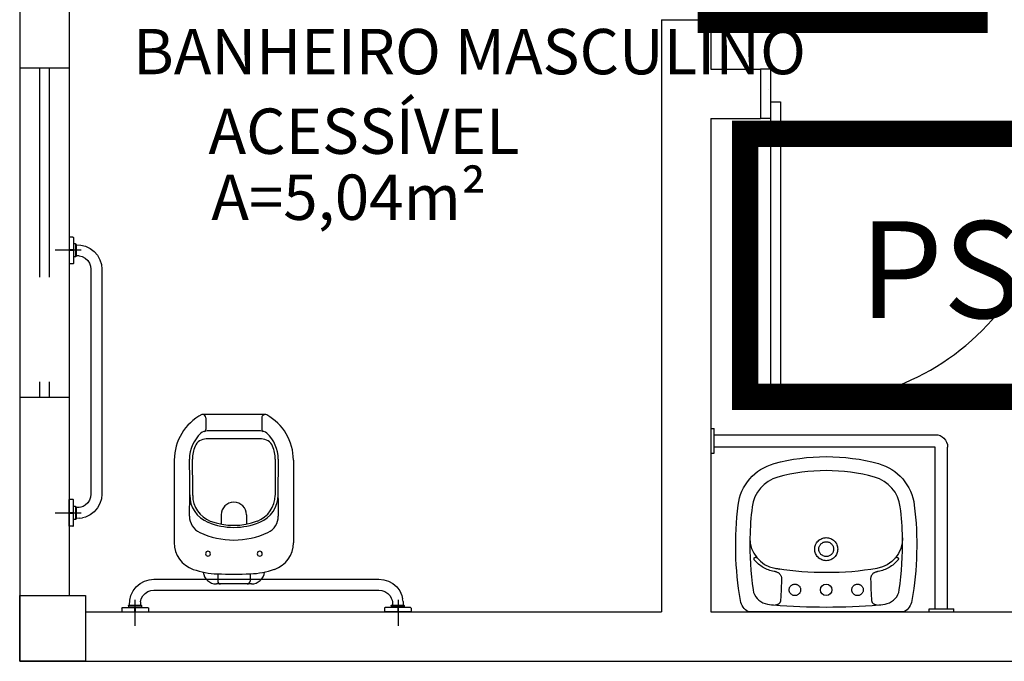
# Model space of a CAD drawing. Extents: x 826 to 1135, y -265 to -32.
# Drawn here: x 1047 to 1050, y -103 to -101 of the extents above; entities that cross this region are included whole.
import ezdxf

# ---------------------------------------------------------------- set-up
doc = ezdxf.new("R2010")
doc.units = 0
doc.header["$LTSCALE"] = 0.1
for name, pattern in [('CONTINU', [0]), ('EMERGÊNCIA ADULTO E PEDIÁTRICA$0$DASHSPACE', [30, 12, -18]), ('HIDDEN', [9.525, 6.35, -3.175])]:
    doc.linetypes.add(name, pattern=pattern)
doc.layers.get('0').update_dxf_attribs({"linetype": 'CONTINUOUS'})
for name, color, linetype in [('Alvenaria', 5, 'CONTINUOUS'), ('ARQ-ESQ', 2, 'CONTINUOUS'), ('ARQ_00', 252, 'CONTINUOUS'), ('ARQ_2D_Alvenaria', 5, 'CONTINUOUS'), ('ARQ_2D_Portas', 2, 'CONTINUOUS'), ('ARQ_HIDRO', 1, 'CONTINUOUS'), ('ARQ_TEXTO 01', 74, 'CONTINUOUS'), ('CARGA', 8, 'CONTINUOUS'), ('PILAR', 5, 'CONTINUOUS')]:
    doc.layers.add(name, color=color, linetype=linetype)
doc.styles.add('Verdana', font='verdana.ttf')

# ---------------------------------------------------------------- blocks, each defined once
blk = doc.blocks.new('EMERGÊNCIA ADULTO E PEDIÁTRICA$0$C510_p')
at = {"color": 8, "extrusion": (0, 0, -1)}
for p, q in [((0.3125, 0), (0.3125, -0.0094)), ((0.3875, 0), (0.3875, -0.0094)), ((0.3125, -0.0094), (0.3875, -0.0094)), ((0.3313, -0.0094), (0.3313, -0.5013)), ((0.3687, -0.0094), (0.3687, -0.5013)), ((-0.35, -0.4825), (-0.3406, -0.4825)), ((-0.3406, -0.4825), (-0.3406, -0.5575)), ((0.3313, -0.5013), (-0.3406, -0.5013)), ((-0.35, -0.5575), (-0.3406, -0.5575)), ((-0.3406, -0.5388), (0.3313, -0.5387))]:
    blk.add_line(p, q, dxfattribs=at)
at = {"color": 8}
for points in [[(0.2605, -0.0345, 0.219089), (0.2368, 0), (0, 0), (-0.2368, 0, 0.219089), (-0.2605, -0.0345)], [(-0.2606, -0.035, 0.072907), (-0.2677, -0.3243, 0.3044), (-0.1585, -0.4509, 0.067106), (0, -0.4723, 0.067106), (0.1585, -0.4509, 0.3044), (0.2677, -0.3243, 0.072907), (0.2606, -0.035)], [(0.1548, -0.1326, 0.048033), (0, -0.1195, 0.045632), (-0.1471, -0.1313)], [(-0.2317, -0.2255, -0.368026), (-0.1564, -0.1329, -0.004431), (-0.1423, -0.1304)], [(0.2317, -0.2255, 0.375471), (0.1541, -0.1325)]]:
    blk.add_lwpolyline(points, format="xyb", dxfattribs=at)
for points in [[(0, -0.015, -0.019965), (0.1596, -0.0214, -0.043001), (0.185, -0.0256, -0.302465), (0.2221, -0.0669, -0.041693), (0.2317, -0.2255, -0.02467), (0.225, -0.3194, -0.304374), (0.147, -0.4097, -0.067046), (0, -0.4295, -0.067046), (-0.147, -0.4097, -0.304374), (-0.225, -0.3194, -0.024671), (-0.2317, -0.2255, -0.041693), (-0.2221, -0.0669, -0.302465), (-0.185, -0.0256, -0.043001), (-0.1596, -0.0214, -0.019965)], [(0, -0.0497, 1), (0, -0.0847, 1)]]:
    blk.add_lwpolyline(points, format="xyb", close=True, dxfattribs=at)
at = {"color": 8, "linetype": 'EMERGÊNCIA ADULTO E PEDIÁTRICA$0$DASHSPACE'}
for points in [[(-0.2107, -0.1648, -1.00211), (-0.2178, -0.1578, -0.174065), (-0.1583, -0.1231, -0.001782), (-0.1525, -0.122, 0.366077), (-0.136, -0.1022, 0.016844), (-0.1388, -0.0348, 0.414698), (-0.155, -0.021)], [(0.2107, -0.1648, 1.00211), (0.2178, -0.1578, 0.174065), (0.1583, -0.1231, 0.001782), (0.1525, -0.122, -0.366077), (0.136, -0.1022, -0.016843), (0.1388, -0.0348, -0.414698), (0.155, -0.021)]]:
    blk.add_lwpolyline(points, format="xyb", dxfattribs=at)
for points in [[(-0.0951, -0.0497, 1), (-0.0951, -0.0847, 1)], [(0.0951, -0.0497, 1), (0.0951, -0.0847, 1)], [(0, -0.1559, -1), (0, -0.2259, -1)], [(0, -0.1684, 1), (0, -0.2134, 1)]]:
    blk.add_lwpolyline(points, format="xyb", close=True, dxfattribs=at)
at = {"color": 8}
blk.add_ellipse((0.3313, -0.5013), major_axis=(0.0265, 0.0265), ratio=1, start_param=3.926991, end_param=5.497787, dxfattribs=at)
blk = doc.blocks.new('VASO_CAD')
at = {"color": 8, "linetype": 'Continuous'}
for p, q in [((-0.0532, -0.0552), (-0.0402, -0.0552)), ((-0.0402, -0.0552), (0.0532, -0.0552)), ((-0.0491, -0.0861), (-0.0491, -0.0641)), ((0.0491, -0.0861), (0.0491, -0.0641)), ((-0.1809, -0.4316), (-0.1809, -0.1806)), ((0.1809, -0.4316), (0.1809, -0.1807)), ((-0.0384, -0.2652), (-0.0384, -0.237)), ((0.0384, -0.2662), (0.0384, -0.237)), ((-0.0836, -0.496), (0.0836, -0.496)), ((-0.0849, -0.56), (-0.0849, -0.5241)), ((-0.0814, -0.52), (0.0814, -0.52)), ((0.0849, -0.56), (0.0849, -0.5241)), ((-0.0953, -0.57), (0.0975, -0.57))]:
    blk.add_line(p, q, dxfattribs=at)
for centre, radius, start, end in [((-0.0532, -0.0954), 0.0402, 90, 174.0043), ((-0.0402, -0.0641), 0.00894, 90, 179.9998), ((0.0402, -0.0641), 0.00894, 0.0002, 90), ((0.0532, -0.0954), 0.0402, 5.9912, 90), ((-0.0413, -0.3357), 0.2499, 92.0409, 109.1322), ((0, -1.4879), 1.4029, 87.9491, 92.0508), ((0.0414, -0.3352), 0.2495, 70.8818, 87.9732), ((-0.0952, -0.1806), 0.0858, 109.0855, 180.0001), ((0.0952, -0.1806), 0.0858, 359.9489, 70.9977), ((-0.0786, -0.1471), 0.0076, 90, 270), ((-0.0786, -0.1471), 0.0076, 270, 90), ((0.0786, -0.1471), 0.0076, 90, 270), ((0.0786, -0.1471), 0.0076, 270, 90), ((0, -0.4344), 0.2457, 65.0398, 114.9603), ((-0.0811, -0.2602), 0.0536, 114.9604, 180.906), ((0, -0.4344), 0.2073, 67.7368, 112.2632), ((0, -0.4341), 0.2008, 69.1401, 110.8704), ((0.0811, -0.2602), 0.0536, 359.0955, 65.0414), ((-5.5446, -0.3466), 5.4106, 359.0719, 0.9061), ((-0.0447, -0.3252), 0.0894, 112.2632, 180.2611), ((-0.042, -0.3241), 0.0831, 110.8099, 180.2335), ((0, -0.2652), 0.0384, 180, 0), ((0.042, -0.3241), 0.0831, 359.7664, 69.2154), ((0.0447, -0.3252), 0.0894, 359.7772, 67.7369), ((5.5446, -0.3466), 5.4106, 179.0937, 180.9279), ((-5.5446, -0.3466), 5.4195, 359.072, 0.2339), ((5.5445, -0.3466), 5.4195, 179.7659, 180.9278), ((-0.0246, -0.4316), 0.1564, 180, 241.2627), ((-0.032, -0.4359), 0.1027, 179.0541, 228.6116), ((-0.032, -0.4359), 0.0938, 179.0719, 203.7273), ((0.0246, -0.4317), 0.1563, 297.7697, 0.0098), ((0.032, -0.4359), 0.1028, 311.3707, 0.9282), ((0.0322, -0.4359), 0.0936, 336.2978, 0.9532), ((-0.0837, -0.4587), 0.0373, 203.6695, 270.1398), ((0.0837, -0.4586), 0.0374, 269.9013, 336.3985), ((-0.0814, -0.4921), 0.0279, 228.4991, 270), ((-0.0903, -0.5241), 0.00536, 0.0029, 74.7666), ((0.0814, -0.4921), 0.0279, 270, 311.3708), ((0.0903, -0.5241), 0.00536, 105.1484, 179.9966), ((-0.0949, -0.56), 0.01, 241.1501, 0.1116), ((0.0949, -0.56), 0.01, 180.0009, 270.2078)]:
    blk.add_arc(centre, radius, start, end, dxfattribs=at)
blk = doc.blocks.new('BARRA_E')
at = {"layer": 'ARQ_HIDRO', "color": 8}
for p, q in [((16671.2, -70.46), (16671.2, -62.58)), ((16751.2, -70.46), (16751.2, -62.58))]:
    blk.add_line(p, q, dxfattribs=at)
at = {"layer": 'ARQ_HIDRO', "color": 8, "linetype": 'CONTINU'}
for points in [[(16667.25, -67.9), (16667.25, -66.79)], [(16667.25, -66.79), (16675.38, -66.79)], [(16667.25, -67.9), (16667.28, -68.01)], [(16667.28, -68.01), (16667.35, -68.08)], [(16667.35, -68.08), (16667.46, -68.11)], [(16667.46, -68.11), (16671.16, -68.11)], [(16669.31, -68.69), (16669.31, -68.11)], [(16669.31, -68.69), (16669.34, -68.8)], [(16669.31, -68.69), (16673.29, -68.69)], [(16671.16, -68.11), (16671.16, -66.79)], [(16671.16, -67.09), (16671.31, -67.09)], [(16671.31, -68.11), (16671.31, -66.79)], [(16671.31, -68.11), (16675.17, -68.11)], [(16673.26, -68.8), (16673.29, -68.69)], [(16673.29, -68.69), (16673.29, -68.11)], [(16675.17, -68.11), (16675.27, -68.08)], [(16675.27, -68.08), (16675.35, -68.01)], [(16675.35, -68.01), (16675.38, -67.9)], [(16675.38, -67.9), (16675.38, -66.79)], [(16747.02, -67.9), (16747.02, -66.79)], [(16755.14, -66.79), (16747.02, -66.79)], [(16747.05, -68.01), (16747.02, -67.9)], [(16747.12, -68.08), (16747.05, -68.01)], [(16747.22, -68.11), (16747.12, -68.08)], [(16751.08, -68.11), (16747.22, -68.11)], [(16749.1, -68.69), (16749.1, -68.11)], [(16749.1, -68.69), (16749.13, -68.8)], [(16749.1, -68.69), (16753.08, -68.69)], [(16751.08, -68.11), (16751.08, -66.79)], [(16751.23, -67.09), (16751.08, -67.09)], [(16751.23, -68.11), (16751.23, -66.79)], [(16754.94, -68.11), (16751.23, -68.11)], [(16753.06, -68.8), (16753.08, -68.69)], [(16753.08, -68.69), (16753.08, -68.11)], [(16755.04, -68.08), (16754.94, -68.11)], [(16755.11, -68.01), (16755.04, -68.08)], [(16755.14, -67.9), (16755.11, -68.01)], [(16755.14, -67.9), (16755.14, -66.79)], [(16669.34, -68.8), (16669.41, -68.87)], [(16669.41, -68.87), (16669.51, -68.9)], [(16669.51, -68.9), (16673.09, -68.9)], [(16669.65, -68.9), (16669.7, -70.35)], [(16669.7, -70.35), (16670.04, -71.8)], [(16672.94, -69.82), (16672.95, -68.9)], [(16672.94, -69.82), (16673.17, -70.76)], [(16673.09, -68.9), (16673.19, -68.87)], [(16673.17, -70.76), (16673.64, -71.67)], [(16673.19, -68.87), (16673.26, -68.8)], [(16673.64, -71.67), (16674.34, -72.44)], [(16748.05, -72.44), (16748.75, -71.67)], [(16749.13, -68.8), (16749.2, -68.87)], [(16749.2, -68.87), (16749.31, -68.9)], [(16749.31, -68.9), (16752.88, -68.9)], [(16749.45, -69.82), (16749.45, -68.9)], [(16752.35, -71.8), (16752.58, -70.83)], [(16752.71, -69.97), (16752.75, -68.9)], [(16752.88, -68.9), (16752.98, -68.87)], [(16752.98, -68.87), (16753.06, -68.8)], [(16670.04, -71.8), (16670.69, -73.18)], [(16670.69, -73.18), (16671.64, -74.42)], [(16671.64, -74.42), (16672.81, -75.43)], [(16674.34, -72.44), (16675.19, -73.01)], [(16675.19, -73.01), (16676.09, -73.34)], [(16676.09, -73.34), (16677.01, -73.44)], [(16677.01, -73.44), (16745.38, -73.44)], [(16745.38, -73.44), (16746.3, -73.34)], [(16746.3, -73.34), (16747.21, -73.01)], [(16747.21, -73.01), (16748.05, -72.44)], [(16749.58, -75.43), (16750.76, -74.42)], [(16750.76, -74.42), (16751.7, -73.18)], [(16751.7, -73.18), (16752.35, -71.8)], [(16672.81, -75.43), (16674.15, -76.16)], [(16674.15, -76.16), (16675.57, -76.6)], [(16675.57, -76.6), (16677.01, -76.74)], [(16677.01, -76.74), (16745.38, -76.74)], [(16745.38, -76.74), (16746.83, -76.6)], [(16746.83, -76.6), (16748.24, -76.16)], [(16748.24, -76.16), (16749.58, -75.43)]]:
    blk.add_lwpolyline(points, dxfattribs=at)
at = {"layer": 'ARQ_HIDRO', "color": 8, "linetype": 'Continuous'}
for points in [[(16748.75, -71.67), (16749.12, -71.02)], [(16749.12, -71.02), (16749.36, -70.4)], [(16749.36, -70.4), (16749.45, -69.82)], [(16752.71, -69.97), (16752.58, -70.83)]]:
    blk.add_lwpolyline(points, dxfattribs=at)

msp = doc.modelspace()

# ---------------------------------------------------------------- linework, layer by layer
at = {"layer": 'Alvenaria', "color": 8}
for p, q in [((1046.804, -99.7304), (1046.804, -102.665)), ((1046.954, -99.7304), (1046.954, -102.465)), ((1048.754, -100.715), (1048.754, -102.515)), ((1048.754, -100.715), (1048.904, -100.715)), ((1048.904, -100.715), (1048.904, -100.865)), ((1048.904, -100.865), (1049.054, -100.865)), ((1049.054, -100.865), (1049.054, -101.015)), ((1048.904, -101.015), (1048.904, -102.515)), ((1048.904, -101.015), (1049.054, -101.015)), ((1046.954, -101.8627), (1046.954, -101.865)), ((1047.004, -102.515), (1048.754, -102.515)), ((1048.904, -102.515), (1051.725, -102.515)), ((1046.804, -102.665), (1051.725, -102.665))]:
    msp.add_line(p, q, dxfattribs=at)
at = {"layer": 'ARQ-ESQ', "color": 8, "linetype": 'HIDDEN'}
for p, q in [((1046.954, -100.8627), (1046.804, -100.8627)), ((1046.864, -100.8627), (1046.864, -101.8627)), ((1046.894, -100.8627), (1046.894, -101.8627)), ((1046.954, -101.8627), (1046.804, -101.8627))]:
    msp.add_line(p, q, dxfattribs=at)
at = {"layer": 'ARQ_00', "color": 86, "ltscale": 3, "true_color": 0x1b6b00, "const_width": 0.08}
for points in [[(1048.904, -100.7153), (1048.904, -98.912), (1049.704, -98.912), (1049.704, -100.7153)], [(1049.0083, -101.0615), (1050.8116, -101.0615), (1050.8116, -101.8614), (1049.0083, -101.8614)]]:
    msp.add_lwpolyline(points, close=True, dxfattribs=at)
at = {"layer": 'ARQ_2D_Alvenaria', "color": 8}
msp.add_line((1049.0784, -100.9282), (1049.0784, -100.9282), dxfattribs=at)
at = {"layer": 'ARQ_2D_Portas', "color": 8}
for p, q in [((1049.0854, -100.865), (1049.054, -100.865)), ((1049.0854, -101.015), (1049.0554, -101.015))]:
    msp.add_line(p, q, dxfattribs=at)
msp.add_lwpolyline([(1049.0854, -100.965), (1049.1154, -100.965), (1049.1154, -101.8646), (1049.0854, -101.8646), (1049.0854, -100.865)], dxfattribs=at)
msp.add_arc((1049.2104, -101.1483), 0.7271, 260.1005, 10.5262, dxfattribs=at)
at = {"layer": 'PILAR', "color": 8}
msp.add_lwpolyline([(1046.804, -102.465), (1047.004, -102.465), (1047.004, -102.665), (1046.804, -102.665)], close=True, dxfattribs=at)

# ---------------------------------------------------------------- block references
at = {"layer": 'ARQ_HIDRO', "color": 8}
for p, xscale, yscale, zscale, rotation in [((1046.2862, 65.297), -0.01000000000021828, 0.01000000000021828, 0.01000000000021828, 90), ((880.4416, -103.1829), -0.01000000000203727, 0.01000000000203727, 0.01000000000203727, 180)]:
    msp.add_blockref('BARRA_E', p, dxfattribs=dict(at, xscale=xscale, yscale=yscale, zscale=zscale, rotation=rotation))
at = {"layer": 'ARQ_HIDRO', "color": 8, "rotation": 180}
msp.add_blockref('VASO_CAD', (1047.4546, -102.485), dxfattribs=at)
at = {"layer": 'ARQ_HIDRO', "color": 8, "xscale": -1, "rotation": 180}
msp.add_blockref('EMERGÊNCIA ADULTO E PEDIÁTRICA$0$C510_p', (1049.254, -102.515), dxfattribs=at)

# ---------------------------------------------------------------- texts
at = {"layer": 'ARQ_TEXTO 01', "insert": (1049.3543, -101.6218), "char_height": 0.2945, "attachment_point": 7, "style": 'Verdana'}
msp.add_mtext_dynamic_manual_height_columns('PS 01', width=1.318222, gutter_width=12.5, heights=[0], dxfattribs=at)
at = {"layer": 'CARGA', "style": 'Verdana'}
for s, height, p in [('BANHEIRO MASCULINO', 0.137762, (1047.1487, -100.8808)), ('ACESSÍVEL', 0.13776, (1047.3776, -101.1227)), ('A=5,04m²', 0.13776, (1047.3862, -101.3234))]:
    msp.add_text(s, height=height, dxfattribs=at).set_placement(p)

doc.saveas('drawing.dxf')
